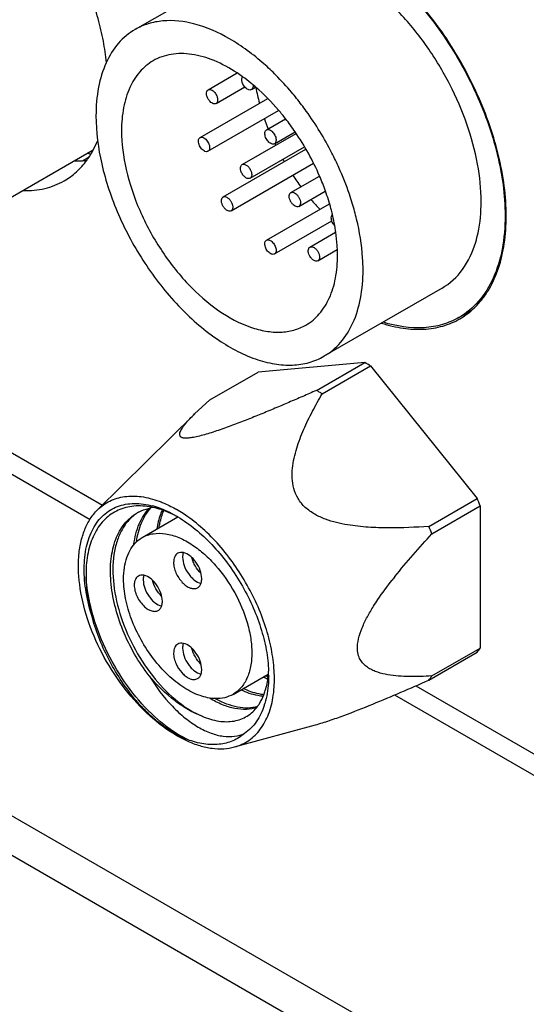
# Model space of a CAD drawing. Units: inches. Extents: x 0.7 to 21.3, y 0.5 to 16.
# Drawn here: x 18.1 to 18.4, y 3.4 to 4 of the extents above; entities that cross this region are included whole.
import ezdxf

# ---------------------------------------------------------------- set-up
doc = ezdxf.new("R2010")
doc.units = ezdxf.units.IN
doc.header["$LTSCALE"] = 1.21
doc.header["$MEASUREMENT"] = 0
doc.layers.get('0').update_dxf_attribs({"linetype": 'CONTINUOUS'})
doc.layers.add('AXIS', color=7, linetype='CONTINUOUS')
doc.layers.add('AXIS_COSMETIC_THREADS', color=7, linetype='CONTINUOUS')

msp = doc.modelspace()

# ---------------------------------------------------------------- linework, layer by layer
at = {"color": 7, "linetype": 'CONTINUOUS'}
for p, q in [((18.13404, 3.89988), (18.13813, 3.90224)), ((18.28869, 3.86647), (18.28865, 3.86666)), ((17.97408, 3.78617), (18.14637, 3.6867)), ((18.30864, 3.77494), (18.24266, 3.76905)), ((18.27872, 3.75766), (18.30864, 3.77494)), ((17.97762, 3.77082), (18.13872, 3.67781)), ((18.21273, 3.75177), (18.24266, 3.76905)), ((18.28233, 3.75557), (18.31226, 3.77285)), ((18.31226, 3.77285), (18.37824, 3.69077)), ((18.2034, 3.74314), (18.21273, 3.75177)), ((18.34831, 3.67349), (18.37824, 3.69077)), ((18.35012, 3.66883), (18.38005, 3.68611)), ((18.38005, 3.68611), (18.38005, 3.59814)), ((17.90997, 3.59839), (18.79916, 3.08503)), ((18.35012, 3.58086), (18.38005, 3.59814)), ((18.34831, 3.57829), (18.37824, 3.59556)), ((17.90997, 3.5739), (18.79916, 3.06054)), ((18.34027, 3.57476), (18.66798, 3.38556)), ((18.32707, 3.56906), (18.68075, 3.36487)), ((18.199, 3.54141), (18.19274, 3.54485))]:
    msp.add_line(p, q, dxfattribs=at)
for centre, radius, start, end in [((18.17358, 3.86913), 0.10195, 54.33639, 56.63569), ((18.16771, 3.86104), 0.11194, 50.92819, 54.2767), ((18.16452, 3.85707), 0.11703, 50.46443, 50.94057), ((18.16269, 3.85486), 0.11991, 49.12658, 50.4608), ((18.36747, 3.96985), 0.12862, 191.03746, 195.44368), ((18.38951, 3.97645), 0.15164, 199.4788, 201.99321), ((18.13513, 3.82857), 0.15807, 34.39374, 37.98877), ((18.13174, 3.82617), 0.16223, 23.32126, 34.416), ((18.39817, 3.98014), 0.16106, 205.59913, 206.01749), ((18.15651, 3.93185), 0.03309, 235.14952, 238.14812), ((18.40025, 3.98119), 0.16339, 209.49178, 210.07915), ((18.39712, 3.97911), 0.15963, 213.54183, 216.71273), ((18.14053, 3.82998), 0.15265, 19.56623, 23.31438), ((18.3857, 3.96993), 0.14497, 220.42117, 223.75564), ((18.16265, 3.83668), 0.12952, 13.03196, 13.29702), ((18.16745, 3.83775), 0.1246, 10.18443, 13.04899), ((18.17282, 3.83875), 0.11913, 9.64622, 10.16742), ((18.17619, 3.83931), 0.11572, 8.10107, 9.65129), ((18.19997, 3.84141), 0.09183, 0.01172, 2.09037), ((18.25787, 3.68283), 0.10518, 58.86335, 61.13777), ((18.22853, 3.66659), 0.10398, 59.99728, 61.14102), ((18.22672, 3.66346), 0.1076, 58.87943, 59.9974), ((18.21, 3.62281), 0.18145, 20.41699, 21.99516), ((18.18211, 3.65528), 0.03021, 98.25356, 101.0094), ((18.1679, 3.63979), 0.04643, 77.66471, 78.96476), ((18.16409, 3.63668), 0.05125, 71.85757, 74.79833), ((18.16234, 3.63133), 0.05687, 67.10601, 71.85961), ((18.18111, 3.65869), 0.02665, 118.06917, 119.99831), ((18.15907, 3.61632), 0.07159, 61.64702, 62.54803), ((18.15358, 3.61312), 0.0771, 59.19363, 59.99752), ((18.18007, 3.60554), 0.18145, 20.41699, 21.99516), ((18.5634, 3.45533), 0.30122, 141.60981, 142.1619), ((18.34239, 3.62268), 0.04495, 322.89242, 326.90048), ((18.2672, 3.625), 0.04958, 244.74616, 247.92202), ((18.26939, 3.62739), 0.05126, 244.7769, 246.25278), ((18.26882, 3.6261), 0.04984, 246.25807, 246.60307), ((18.19437, 3.5863), 0.05482, 353.99116, 354.44318), ((18.19321, 3.58642), 0.05598, 354.44485, 355.37425), ((18.19075, 3.58661), 0.05845, 355.38137, 357.29658), ((18.17031, 3.58103), 0.07889, 0.01664, 2.04306), ((18.31247, 3.6054), 0.04495, 322.89242, 326.90048), ((18.22515, 3.61393), 0.07546, 219.87506, 221.04796), ((18.20229, 3.57711), 0.04655, 341.86489, 343.43651)]:
    msp.add_arc(centre, radius, start, end, dxfattribs=at)
for points, knots in [([(18.22965, 3.95427), (18.22515, 3.95723), (18.21617, 3.96216), (18.20223, 3.96631), (18.18907, 3.96653), (18.18114, 3.96379), (18.17774, 3.96183)], [0, 0, 0, 0, 0.29362, 0.554385, 0.786031, 1, 1, 1, 1]), ([(18.17774, 3.96183), (18.17462, 3.96003), (18.16879, 3.95513), (18.16259, 3.94498), (18.1589, 3.93247), (18.15817, 3.92336), (18.15817, 3.91858)], [0, 0, 0, 0, 0.217772, 0.450955, 0.710194, 1, 1, 1, 1]), ([(18.25971, 3.92586), (18.25829, 3.92769), (18.25257, 3.93467), (18.24622, 3.94114), (18.24115, 3.94553)], [0, 0, 0, 0, 0.257061, 1, 1, 1, 1]), ([(18.15817, 3.91858), (18.15817, 3.9105), (18.16043, 3.89352), (18.16886, 3.86858), (18.18186, 3.84456), (18.19837, 3.82343), (18.21705, 3.80688), (18.23396, 3.79764), (18.24719, 3.79412), (18.25629, 3.79345), (18.26477, 3.79469), (18.2699, 3.79683), (18.27223, 3.79817)], [0, 0, 0, 0, 0.128682, 0.270276, 0.417432, 0.561779, 0.695449, 0.812713, 0.864677, 0.91251, 0.95714, 1, 1, 1, 1]), ([(18.28865, 3.86666), (18.28836, 3.86786), (18.28713, 3.87273), (18.28563, 3.87753), (18.28436, 3.8811)], [0, 0, 0, 0, 0.245794, 1, 1, 1, 1]), ([(18.29174, 3.84476), (18.29171, 3.84565), (18.29152, 3.84928), (18.29114, 3.8529), (18.29075, 3.85562)], [0, 0, 0, 0, 0.244412, 1, 1, 1, 1]), ([(18.27223, 3.79817), (18.27535, 3.79997), (18.28118, 3.80488), (18.28739, 3.81503), (18.29108, 3.82753), (18.2918, 3.83664), (18.2918, 3.84143)], [0, 0, 0, 0, 0.217772, 0.450955, 0.710194, 1, 1, 1, 1]), ([(18.27872, 3.75766), (18.2759, 3.75641), (18.27023, 3.75392), (18.2617, 3.75023), (18.25311, 3.74657), (18.24444, 3.74296), (18.2357, 3.73944), (18.22691, 3.73605), (18.21957, 3.7334), (18.21375, 3.73147), (18.20953, 3.7302), (18.20556, 3.72915), (18.202, 3.72841), (18.19904, 3.72805), (18.197, 3.72808), (18.19578, 3.72836), (18.19498, 3.72871), (18.19428, 3.72938), (18.19408, 3.7305), (18.19432, 3.73166), (18.19486, 3.7329), (18.19563, 3.73422), (18.1966, 3.73561), (18.19816, 3.73758), (18.20042, 3.74013), (18.20237, 3.74212), (18.2034, 3.74314)], [0, 0, 0, 0, 0.086309, 0.173017, 0.260149, 0.347712, 0.435648, 0.523717, 0.611137, 0.653956, 0.695389, 0.734277, 0.768827, 0.797011, 0.817726, 0.825486, 0.831854, 0.841925, 0.851341, 0.862108, 0.8747, 0.889029, 0.904864, 0.921987, 0.959359, 1, 1, 1, 1]), ([(18.26396, 3.70945), (18.26438, 3.71367), (18.26628, 3.72192), (18.27078, 3.73363), (18.27621, 3.74481), (18.28025, 3.75202), (18.28233, 3.75557)], [0, 0, 0, 0, 0.254342, 0.504286, 0.752514, 1, 1, 1, 1]), ([(18.29804, 3.67441), (18.29341, 3.67519), (18.28642, 3.67683), (18.27767, 3.68075), (18.2717, 3.68495), (18.26714, 3.69049), (18.26454, 3.69682), (18.26361, 3.70323), (18.26376, 3.70742), (18.26396, 3.70945)], [0, 0, 0, 0, 0.256014, 0.387647, 0.520374, 0.650039, 0.77262, 0.888487, 1, 1, 1, 1]), ([(18.14013, 3.61689), (18.13848, 3.62205), (18.13596, 3.63218), (18.13463, 3.64706), (18.13592, 3.6605), (18.13932, 3.67031), (18.14338, 3.67665), (18.14694, 3.68054), (18.15105, 3.68364), (18.15565, 3.68591), (18.16069, 3.6873), (18.16808, 3.68801), (18.17378, 3.68715), (18.17753, 3.68613)], [0, 0, 0, 0, 0.16339, 0.313825, 0.448717, 0.567907, 0.622669, 0.675084, 0.726165, 0.77707, 0.828976, 0.88295, 1, 1, 1, 1]), ([(18.17678, 3.68537), (18.17319, 3.68607), (18.16774, 3.68646), (18.16079, 3.68528), (18.15603, 3.68361), (18.1517, 3.68116), (18.14646, 3.67684), (18.14115, 3.66944), (18.13729, 3.6584), (18.13581, 3.64557), (18.1367, 3.63143), (18.13876, 3.62179), (18.14013, 3.61689)], [0, 0, 0, 0, 0.11536, 0.169241, 0.221553, 0.273283, 0.325468, 0.434661, 0.555421, 0.690387, 0.839326, 1, 1, 1, 1]), ([(18.16579, 3.66238), (18.16637, 3.66671), (18.16836, 3.67482), (18.17279, 3.682), (18.17545, 3.68482)], [0, 0, 0, 0, 0.530522, 1, 1, 1, 1]), ([(18.16738, 3.66389), (18.16797, 3.66791), (18.16987, 3.67546), (18.17388, 3.68222), (18.17627, 3.68495)], [0, 0, 0, 0, 0.528625, 1, 1, 1, 1]), ([(18.16857, 3.6822), (18.16917, 3.68252), (18.17165, 3.68372), (18.1743, 3.68454), (18.17634, 3.68494)], [0, 0, 0, 0, 0.247462, 1, 1, 1, 1]), ([(18.18433, 3.68326), (18.18378, 3.68346), (18.18164, 3.68419), (18.17946, 3.68479), (18.17781, 3.68515)], [0, 0, 0, 0, 0.256141, 1, 1, 1, 1]), ([(18.18333, 3.68363), (18.18293, 3.68274), (18.1814, 3.67895), (18.18042, 3.67494), (18.17993, 3.67187)], [0, 0, 0, 0, 0.239026, 1, 1, 1, 1]), ([(18.18143, 3.67273), (18.18157, 3.67367), (18.18224, 3.67725), (18.18328, 3.68077), (18.1843, 3.68326)], [0, 0, 0, 0, 0.260398, 1, 1, 1, 1]), ([(18.19208, 3.67985), (18.19143, 3.68018), (18.18891, 3.68144), (18.1863, 3.68255), (18.18433, 3.68326)], [0, 0, 0, 0, 0.256765, 1, 1, 1, 1]), ([(18.18447, 3.68373), (18.18511, 3.68346), (18.18772, 3.6823), (18.19026, 3.68098), (18.19214, 3.67989)], [0, 0, 0, 0, 0.243329, 1, 1, 1, 1]), ([(18.17527, 3.58087), (18.17196, 3.58515), (18.16591, 3.59426), (18.15876, 3.60892), (18.15376, 3.62409), (18.15119, 3.639), (18.15123, 3.65294), (18.15394, 3.66522), (18.15858, 3.67378), (18.16352, 3.67892), (18.16632, 3.68092), (18.16779, 3.68177)], [0, 0, 0, 0, 0.145407, 0.292821, 0.437024, 0.573256, 0.697886, 0.809169, 0.908189, 0.954606, 1, 1, 1, 1]), ([(18.16784, 3.68173), (18.16594, 3.68047), (18.16236, 3.67735), (18.15816, 3.67136), (18.15511, 3.66417), (18.15255, 3.65281), (18.15271, 3.63661), (18.15745, 3.61651), (18.1662, 3.5967), (18.17813, 3.57896), (18.19206, 3.56485), (18.20278, 3.55808), (18.20813, 3.55588)], [0, 0, 0, 0, 0.045469, 0.09314, 0.144328, 0.19979, 0.323698, 0.462189, 0.607973, 0.751898, 0.8849, 1, 1, 1, 1]), ([(18.19307, 3.67935), (18.19682, 3.67711), (18.20423, 3.67181), (18.21444, 3.66219), (18.22388, 3.6509), (18.23221, 3.63832), (18.23915, 3.62489), (18.24445, 3.61109), (18.24793, 3.59738), (18.249, 3.58826), (18.24916, 3.58384)], [0, 0, 0, 0, 0.114277, 0.237103, 0.366115, 0.498451, 0.631, 0.760637, 0.884453, 1, 1, 1, 1]), ([(18.34831, 3.67349), (18.34005, 3.67288), (18.32755, 3.6723), (18.31075, 3.6728), (18.30228, 3.6737), (18.29804, 3.67441)], [0, 0, 0, 0, 0.493392, 0.744402, 1, 1, 1, 1]), ([(18.32731, 3.64239), (18.33094, 3.64698), (18.33842, 3.65591), (18.3462, 3.66458), (18.35012, 3.66883)], [0, 0, 0, 0, 0.503081, 1, 1, 1, 1]), ([(18.20734, 3.64435), (18.20597, 3.64567), (18.20419, 3.648), (18.20251, 3.65143), (18.20189, 3.65325), (18.20166, 3.65416)], [0, 0, 0, 0, 0.499278, 0.753987, 1, 1, 1, 1]), ([(18.14085, 3.61717), (18.14022, 3.61928), (18.13799, 3.62748), (18.13661, 3.63593), (18.1362, 3.64221)], [0, 0, 0, 0, 0.259206, 1, 1, 1, 1]), ([(18.18299, 3.63027), (18.18161, 3.6316), (18.17927, 3.6347), (18.17776, 3.63827), (18.1773, 3.64013)], [0, 0, 0, 0, 0.500059, 1, 1, 1, 1]), ([(18.31409, 3.62399), (18.31497, 3.62539), (18.31857, 3.63091), (18.32249, 3.63621), (18.32552, 3.64011)], [0, 0, 0, 0, 0.251649, 1, 1, 1, 1]), ([(18.30414, 3.59733), (18.30404, 3.5995), (18.30462, 3.60411), (18.30693, 3.61083), (18.31019, 3.61753), (18.31275, 3.62185), (18.31409, 3.62399)], [0, 0, 0, 0, 0.225896, 0.477178, 0.737772, 1, 1, 1, 1]), ([(18.16724, 3.56555), (18.16096, 3.57308), (18.15008, 3.58939), (18.14267, 3.60757), (18.14013, 3.61689)], [0, 0, 0, 0, 0.503943, 1, 1, 1, 1]), ([(18.19274, 3.54485), (18.18692, 3.54843), (18.17561, 3.55756), (18.16108, 3.57466), (18.149, 3.59482), (18.1431, 3.6096), (18.14085, 3.61717)], [0, 0, 0, 0, 0.226008, 0.47636, 0.738975, 1, 1, 1, 1]), ([(18.20732, 3.58811), (18.20595, 3.58943), (18.20363, 3.5925), (18.20213, 3.59606), (18.20167, 3.5979)], [0, 0, 0, 0, 0.499878, 1, 1, 1, 1]), ([(18.35012, 3.58086), (18.34779, 3.5807), (18.34317, 3.58046), (18.33628, 3.58038), (18.32953, 3.58066), (18.32296, 3.58144), (18.31767, 3.58267), (18.3137, 3.5842), (18.31091, 3.58568), (18.30836, 3.58762), (18.30619, 3.59017), (18.30462, 3.59347), (18.30421, 3.59599), (18.30414, 3.59733)], [0, 0, 0, 0, 0.129627, 0.257314, 0.382654, 0.505172, 0.624455, 0.683004, 0.741124, 0.799582, 0.860057, 0.925601, 1, 1, 1, 1]), ([(18.20813, 3.55588), (18.20522, 3.55695), (18.19934, 3.55974), (18.18777, 3.56748), (18.18001, 3.57517), (18.17527, 3.58087)], [0, 0, 0, 0, 0.223095, 0.466072, 1, 1, 1, 1]), ([(18.17527, 3.58087), (18.17937, 3.57412), (18.18633, 3.56483), (18.19718, 3.5548), (18.2052, 3.54916), (18.21315, 3.54529), (18.2208, 3.54326), (18.22798, 3.54312), (18.23238, 3.54436), (18.23434, 3.54527)], [0, 0, 0, 0, 0.31897, 0.463566, 0.595376, 0.713584, 0.818683, 0.912818, 1, 1, 1, 1]), ([(18.24622, 3.56915), (18.24656, 3.57001), (18.24784, 3.57371), (18.24858, 3.5776), (18.24889, 3.58057)], [0, 0, 0, 0, 0.237098, 1, 1, 1, 1]), ([(18.24921, 3.58105), (18.24921, 3.57951), (18.24903, 3.57372), (18.24812, 3.56793), (18.2469, 3.56384)], [0, 0, 0, 0, 0.265189, 1, 1, 1, 1]), ([(18.27811, 3.55056), (18.28103, 3.55136), (18.28694, 3.55323), (18.29878, 3.55747), (18.31354, 3.56333), (18.33103, 3.5707), (18.34258, 3.57575), (18.34831, 3.57829)], [0, 0, 0, 0, 0.120346, 0.245989, 0.499367, 0.750908, 1, 1, 1, 1]), ([(18.24201, 3.5614), (18.23993, 3.56067), (18.23531, 3.55983), (18.22799, 3.56048), (18.22027, 3.5629), (18.21524, 3.56551), (18.21271, 3.56706)], [0, 0, 0, 0, 0.215569, 0.450219, 0.710806, 1, 1, 1, 1]), ([(18.2458, 3.56825), (18.2447, 3.56833), (18.23998, 3.56897), (18.23543, 3.57057), (18.23213, 3.57212)], [0, 0, 0, 0, 0.232912, 1, 1, 1, 1]), ([(18.24611, 3.56923), (18.2451, 3.56935), (18.2408, 3.57007), (18.23665, 3.57157), (18.23363, 3.57299)], [0, 0, 0, 0, 0.234351, 1, 1, 1, 1]), ([(18.24231, 3.56199), (18.2427, 3.56251), (18.24425, 3.56476), (18.24547, 3.56722), (18.24622, 3.56915)], [0, 0, 0, 0, 0.241262, 1, 1, 1, 1]), ([(18.199, 3.54141), (18.19767, 3.5419), (18.195, 3.54308), (18.18966, 3.54592), (18.18301, 3.55037), (18.17535, 3.55681), (18.17055, 3.56173), (18.16825, 3.56438)], [0, 0, 0, 0, 0.110051, 0.225282, 0.4688, 0.727853, 1, 1, 1, 1]), ([(18.20813, 3.55588), (18.21141, 3.55448), (18.21788, 3.55246), (18.22621, 3.55237), (18.23207, 3.55398), (18.23598, 3.55592), (18.23946, 3.5586), (18.24142, 3.5608), (18.24231, 3.56199)], [0, 0, 0, 0, 0.284581, 0.53481, 0.651782, 0.766393, 0.881532, 1, 1, 1, 1]), ([(18.24232, 3.56189), (18.24041, 3.56134), (18.23628, 3.56075), (18.22977, 3.56135), (18.22294, 3.56335), (18.21846, 3.56549), (18.21621, 3.56676)], [0, 0, 0, 0, 0.218772, 0.455289, 0.714909, 1, 1, 1, 1]), ([(18.24652, 3.56262), (18.24535, 3.55906), (18.24297, 3.55399), (18.23837, 3.54845), (18.23572, 3.54623), (18.23434, 3.54527)], [0, 0, 0, 0, 0.522209, 0.764859, 1, 1, 1, 1]), ([(18.23434, 3.54527), (18.23219, 3.54339), (18.2272, 3.54024), (18.21839, 3.53807), (18.20873, 3.53845), (18.20227, 3.54021), (18.199, 3.54141)], [0, 0, 0, 0, 0.229884, 0.465414, 0.719468, 1, 1, 1, 1])]:
    msp.add_open_spline(points, degree=3, knots=knots, dxfattribs=at)
msp.add_open_spline([(18.23307, 3.95192), (18.23305, 3.95193), (18.23304, 3.95194), (18.23302, 3.95195)], degree=3, dxfattribs=at)
at = {"layer": 'AXIS', "color": 7, "linetype": 'CONTINUOUS'}
for p, q in [((18.23965, 4.02337), (18.16657, 3.98118)), ((18.21169, 3.94388), (18.22965, 3.95424)), ((18.21662, 3.93535), (18.23439, 3.94562)), ((18.2385, 3.94392), (18.24113, 3.94544)), ((18.20673, 3.91426), (18.24863, 3.93844)), ((18.21166, 3.90574), (18.25536, 3.93097)), ((18.24786, 3.91898), (18.25966, 3.9258)), ((18.23279, 3.89754), (18.26622, 3.91685)), ((18.25278, 3.91046), (18.26551, 3.91781)), ((18.14066, 3.90647), (18.14346, 3.91235)), ((18.22102, 3.87745), (18.27225, 3.90703)), ((18.23771, 3.88902), (18.27138, 3.90846)), ((18.22594, 3.86893), (18.27686, 3.89833)), ((18.26293, 3.88014), (18.28066, 3.89038)), ((18.26237, 3.87963), (18.26293, 3.88015)), ((18.26785, 3.87162), (18.28426, 3.8811)), ((18.22081, 3.87731), (18.22102, 3.87745)), ((18.24786, 3.85067), (18.28677, 3.87314)), ((18.2684, 3.87213), (18.26784, 3.87162)), ((18.22614, 3.86907), (18.22593, 3.86892)), ((18.25278, 3.84215), (18.28831, 3.86266)), ((18.2747, 3.84646), (18.29064, 3.85566)), ((18.27962, 3.83793), (18.29159, 3.84484)), ((18.35648, 3.82101), (18.2834, 3.77882)), ((18.36696, 3.80286), (18.37512, 3.80757)), ((18.14334, 3.6837), (18.20342, 3.74315)), ((18.17104, 3.6666), (18.19307, 3.67932)), ((18.22715, 3.56943), (18.24889, 3.58198)), ((18.2281, 3.53688), (18.27818, 3.55058)), ((18.19214, 3.544), (18.19868, 3.54063))]:
    msp.add_line(p, q, dxfattribs=at)
for centre, radius, start, end in [((18.13861, 3.83845), 0.16229, 44.82499, 48.43819), ((18.11588, 3.81791), 0.19295, 35.74204, 38.69549), ((18.10941, 3.81328), 0.20091, 27.03892, 35.7344), ((18.11124, 3.81414), 0.19889, 24.2049, 27.05756), ((18.14079, 3.82469), 0.16747, 13.49677, 16.98526), ((18.3441, 3.84243), 0.04668, 300.0127, 311.66163), ((18.35434, 3.84946), 0.04767, 288.39657, 292.54383), ((18.34273, 3.84405), 0.0488, 311.59973, 315.49398), ((18.15215, 3.61474), 0.07997, 59.99987, 60.54583), ((18.14916, 3.60968), 0.08584, 56.63023, 59.95553), ((18.17068, 3.63912), 0.00417, 120.05795, 132.37569)]:
    msp.add_arc(centre, radius, start, end, dxfattribs=at)
for points, knots in [([(18.1489, 3.96058), (18.14844, 3.96509), (18.14707, 3.97428), (18.14382, 3.98809), (18.13939, 4.00207), (18.13193, 4.02077), (18.1201, 4.04328), (18.1054, 4.06392), (18.09223, 4.07875), (18.08196, 4.08868), (18.07136, 4.09739), (18.06056, 4.10475), (18.04971, 4.11067), (18.03896, 4.11506), (18.02846, 4.11785), (18.02148, 4.11864), (18.01811, 4.11873)], [0, 0, 0, 0, 0.062101, 0.126889, 0.193873, 0.262493, 0.402083, 0.540615, 0.607943, 0.673172, 0.735798, 0.795403, 0.851687, 0.904493, 0.95385, 1, 1, 1, 1]), ([(18.38067, 3.8745), (18.38067, 3.88232), (18.37896, 3.89866), (18.37228, 3.92312), (18.36173, 3.94754), (18.34785, 3.97063), (18.33137, 3.99119), (18.31313, 4.00815), (18.29407, 4.02064), (18.28055, 4.02586), (18.27399, 4.02734)], [0, 0, 0, 0, 0.118707, 0.24793, 0.383713, 0.521314, 0.655787, 0.78254, 0.897932, 1, 1, 1, 1]), ([(18.39619, 3.86554), (18.39619, 3.87178), (18.39528, 3.88471), (18.39152, 3.90431), (18.38544, 3.92436), (18.37718, 3.94435), (18.36695, 3.96379), (18.355, 3.98219), (18.34163, 3.9991), (18.33177, 4.00933), (18.32667, 4.01407)], [0, 0, 0, 0, 0.111489, 0.230506, 0.355541, 0.484721, 0.615947, 0.747013, 0.875722, 1, 1, 1, 1]), ([(18.32672, 4.01318), (18.33699, 4.0036), (18.35578, 3.98178), (18.37742, 3.94474), (18.39163, 3.90561), (18.3955, 3.87871), (18.3955, 3.86594)], [0, 0, 0, 0, 0.253127, 0.515473, 0.769649, 1, 1, 1, 1]), ([(18.24628, 3.95988), (18.23968, 3.96572), (18.22632, 3.97567), (18.20494, 3.98525), (18.18721, 3.98744), (18.17469, 3.98506), (18.16913, 3.98266), (18.16657, 3.98118)], [0, 0, 0, 0, 0.301601, 0.566408, 0.79463, 0.898976, 1, 1, 1, 1]), ([(18.16657, 3.98118), (18.16272, 3.97896), (18.1555, 3.97289), (18.14783, 3.96034), (18.14327, 3.94488), (18.14237, 3.93362), (18.14237, 3.9277)], [0, 0, 0, 0, 0.217773, 0.450953, 0.710193, 1, 1, 1, 1]), ([(18.23277, 3.9487), (18.23269, 3.949), (18.23248, 3.95003), (18.23256, 3.9512), (18.23296, 3.95183)], [0, 0, 0, 0, 0.291585, 1, 1, 1, 1]), ([(18.26648, 3.93854), (18.26546, 3.9398), (18.2614, 3.94474), (18.25708, 3.94947), (18.25372, 3.95285)], [0, 0, 0, 0, 0.253583, 1, 1, 1, 1]), ([(18.23438, 3.9456), (18.23382, 3.94628), (18.23321, 3.94731), (18.23284, 3.94842), (18.23277, 3.9487)], [0, 0, 0, 0, 0.755671, 1, 1, 1, 1]), ([(18.2385, 3.94392), (18.23793, 3.9436), (18.23667, 3.94373), (18.23536, 3.94457), (18.2347, 3.94523), (18.23438, 3.9456)], [0, 0, 0, 0, 0.41515, 0.688896, 1, 1, 1, 1]), ([(18.23946, 3.94695), (18.23955, 3.94633), (18.23958, 3.94519), (18.23892, 3.94416), (18.2385, 3.94392)], [0, 0, 0, 0, 0.565419, 1, 1, 1, 1]), ([(18.21242, 3.93714), (18.21195, 3.93772), (18.21119, 3.93898), (18.21062, 3.94094), (18.21066, 3.94272), (18.2113, 3.94365), (18.21169, 3.94388)], [0, 0, 0, 0, 0.300819, 0.584064, 0.81751, 1, 1, 1, 1]), ([(18.21169, 3.94388), (18.21227, 3.94421), (18.21358, 3.94406), (18.21491, 3.94317), (18.21558, 3.94248), (18.2159, 3.94209)], [0, 0, 0, 0, 0.413957, 0.688511, 1, 1, 1, 1]), ([(18.2159, 3.94209), (18.21636, 3.94151), (18.21712, 3.94026), (18.21769, 3.93829), (18.21765, 3.93651), (18.21701, 3.93558), (18.21662, 3.93536)], [0, 0, 0, 0, 0.300819, 0.584064, 0.81751, 1, 1, 1, 1]), ([(18.21662, 3.93536), (18.21604, 3.93502), (18.21473, 3.93517), (18.2134, 3.93606), (18.21273, 3.93675), (18.21242, 3.93714)], [0, 0, 0, 0, 0.413957, 0.688511, 1, 1, 1, 1]), ([(18.14237, 3.9277), (18.14237, 3.91771), (18.14517, 3.89671), (18.15559, 3.86588), (18.17166, 3.83618), (18.19208, 3.81005), (18.21518, 3.7896), (18.23608, 3.77816), (18.25244, 3.77381), (18.26369, 3.77299), (18.27417, 3.77452), (18.28052, 3.77716), (18.2834, 3.77882)], [0, 0, 0, 0, 0.12868, 0.270273, 0.417429, 0.561775, 0.695446, 0.812711, 0.864676, 0.91251, 0.95714, 1, 1, 1, 1]), ([(18.25032, 3.9107), (18.24956, 3.91114), (18.24822, 3.91247), (18.24717, 3.91452), (18.24682, 3.91627), (18.24683, 3.91768), (18.24735, 3.91868), (18.24786, 3.91898)], [0, 0, 0, 0, 0.271106, 0.563836, 0.698562, 0.816748, 1, 1, 1, 1]), ([(18.24786, 3.91898), (18.24819, 3.91917), (18.2491, 3.91931), (18.24991, 3.91897), (18.25032, 3.91874)], [0, 0, 0, 0, 0.449195, 1, 1, 1, 1]), ([(18.25032, 3.91874), (18.25108, 3.9183), (18.25242, 3.91697), (18.25347, 3.91492), (18.25382, 3.91317), (18.25381, 3.91176), (18.25329, 3.91075), (18.25278, 3.91046)], [0, 0, 0, 0, 0.271106, 0.563836, 0.698562, 0.816748, 1, 1, 1, 1]), ([(18.2098, 3.90569), (18.20897, 3.906), (18.20783, 3.90695), (18.20672, 3.90851), (18.20607, 3.90987), (18.20572, 3.91126), (18.20566, 3.9128), (18.20618, 3.91394), (18.20673, 3.91426)], [0, 0, 0, 0, 0.256943, 0.404743, 0.552904, 0.691841, 0.814043, 1, 1, 1, 1]), ([(18.20673, 3.91426), (18.20686, 3.91433), (18.20745, 3.91458), (18.20813, 3.91447), (18.20859, 3.9143)], [0, 0, 0, 0, 0.23009, 1, 1, 1, 1]), ([(18.20859, 3.9143), (18.20942, 3.91399), (18.21056, 3.91305), (18.21167, 3.91149), (18.21232, 3.91012), (18.21267, 3.90873), (18.21273, 3.9072), (18.21221, 3.90606), (18.21166, 3.90574)], [0, 0, 0, 0, 0.256943, 0.404743, 0.552904, 0.691841, 0.814043, 1, 1, 1, 1]), ([(18.25278, 3.91046), (18.25245, 3.91026), (18.25154, 3.91013), (18.25073, 3.91047), (18.25032, 3.9107)], [0, 0, 0, 0, 0.449195, 1, 1, 1, 1]), ([(18.13664, 3.90011), (18.13701, 3.9006), (18.13846, 3.90265), (18.13976, 3.9048), (18.14066, 3.90647)], [0, 0, 0, 0, 0.246027, 1, 1, 1, 1]), ([(18.21166, 3.90574), (18.21153, 3.90566), (18.21094, 3.90542), (18.21026, 3.90552), (18.2098, 3.90569)], [0, 0, 0, 0, 0.23009, 1, 1, 1, 1]), ([(18.12268, 3.88746), (18.12538, 3.88902), (18.13051, 3.89278), (18.13474, 3.89753), (18.13664, 3.90011)], [0, 0, 0, 0, 0.492699, 1, 1, 1, 1]), ([(18.12911, 3.89979), (18.12975, 3.89978), (18.13226, 3.89975), (18.13477, 3.89989), (18.13663, 3.9001)], [0, 0, 0, 0, 0.254282, 1, 1, 1, 1]), ([(18.23224, 3.89301), (18.23206, 3.89348), (18.2318, 3.89441), (18.23169, 3.89601), (18.23221, 3.89721), (18.23279, 3.89754)], [0, 0, 0, 0, 0.311489, 0.586043, 1, 1, 1, 1]), ([(18.23279, 3.89754), (18.23318, 3.89777), (18.23431, 3.89786), (18.23587, 3.897), (18.23729, 3.89553), (18.238, 3.89425), (18.23826, 3.89355)], [0, 0, 0, 0, 0.18249, 0.415936, 0.699181, 1, 1, 1, 1]), ([(18.23771, 3.88902), (18.23732, 3.88879), (18.23619, 3.88871), (18.23463, 3.88956), (18.23322, 3.89103), (18.23251, 3.89232), (18.23224, 3.89301)], [0, 0, 0, 0, 0.18249, 0.415936, 0.699181, 1, 1, 1, 1]), ([(18.23826, 3.89355), (18.23845, 3.89308), (18.2387, 3.89216), (18.23881, 3.89056), (18.23829, 3.88935), (18.23771, 3.88902)], [0, 0, 0, 0, 0.311489, 0.586043, 1, 1, 1, 1]), ([(18.30096, 3.87361), (18.30039, 3.87547), (18.29797, 3.88295), (18.29507, 3.89028), (18.29264, 3.89568)], [0, 0, 0, 0, 0.246252, 1, 1, 1, 1]), ([(18.09723, 3.88139), (18.09954, 3.88133), (18.10408, 3.88148), (18.1107, 3.88257), (18.11695, 3.88452), (18.12083, 3.88639), (18.12268, 3.88746)], [0, 0, 0, 0, 0.261265, 0.513096, 0.758271, 1, 1, 1, 1]), ([(18.26784, 3.87162), (18.26754, 3.87144), (18.26673, 3.8713), (18.2655, 3.87172), (18.26428, 3.87262), (18.26321, 3.8739), (18.26239, 3.87543), (18.26181, 3.87732), (18.26188, 3.87893), (18.26237, 3.87963)], [0, 0, 0, 0, 0.090905, 0.199845, 0.331304, 0.478995, 0.631363, 0.775572, 1, 1, 1, 1]), ([(18.26293, 3.88015), (18.26323, 3.88032), (18.26404, 3.88047), (18.26528, 3.88004), (18.26649, 3.87914), (18.26757, 3.87786), (18.26839, 3.87634), (18.26896, 3.87444), (18.2689, 3.87284), (18.2684, 3.87213)], [0, 0, 0, 0, 0.090905, 0.199845, 0.331304, 0.478995, 0.631363, 0.775572, 1, 1, 1, 1]), ([(18.22593, 3.86892), (18.22561, 3.86874), (18.22473, 3.8686), (18.22342, 3.86911), (18.22215, 3.87014), (18.22106, 3.87156), (18.22029, 3.87321), (18.21984, 3.87514), (18.22016, 3.87679), (18.22081, 3.87731)], [0, 0, 0, 0, 0.092971, 0.206037, 0.343027, 0.495512, 0.64965, 0.791092, 1, 1, 1, 1]), ([(18.22102, 3.87745), (18.22135, 3.87764), (18.22222, 3.87778), (18.22353, 3.87726), (18.2248, 3.87624), (18.22589, 3.87482), (18.22666, 3.87317), (18.22711, 3.87123), (18.2268, 3.86959), (18.22614, 3.86907)], [0, 0, 0, 0, 0.092971, 0.206037, 0.343027, 0.495512, 0.64965, 0.791092, 1, 1, 1, 1]), ([(18.3773, 3.84947), (18.37787, 3.85137), (18.37994, 3.85955), (18.38067, 3.86805), (18.38067, 3.8745)], [0, 0, 0, 0, 0.235392, 1, 1, 1, 1]), ([(18.28828, 3.86266), (18.28816, 3.86305), (18.28785, 3.8643), (18.28799, 3.86586), (18.28864, 3.86651)], [0, 0, 0, 0, 0.305004, 1, 1, 1, 1]), ([(18.3955, 3.86594), (18.3955, 3.85895), (18.39444, 3.84568), (18.38906, 3.82743), (18.38001, 3.81263), (18.3715, 3.80548), (18.36696, 3.80286)], [0, 0, 0, 0, 0.289807, 0.549049, 0.782227, 1, 1, 1, 1]), ([(18.3076, 3.83231), (18.3076, 3.83482), (18.30723, 3.84541), (18.30552, 3.85593), (18.30364, 3.86378)], [0, 0, 0, 0, 0.237834, 1, 1, 1, 1]), ([(18.37754, 3.80984), (18.37906, 3.81139), (18.38195, 3.81474), (18.38705, 3.82238), (18.39201, 3.83364), (18.39549, 3.84896), (18.39619, 3.85986), (18.39619, 3.86554)], [0, 0, 0, 0, 0.108309, 0.220152, 0.457407, 0.716802, 1, 1, 1, 1]), ([(18.24684, 3.84842), (18.24684, 3.84889), (18.24695, 3.84976), (18.24753, 3.85048), (18.24786, 3.85067)], [0, 0, 0, 0, 0.550806, 1, 1, 1, 1]), ([(18.25278, 3.84215), (18.25227, 3.84185), (18.25114, 3.84191), (18.24991, 3.8426), (18.24857, 3.84378), (18.24732, 3.84572), (18.24684, 3.84754), (18.24684, 3.84842)], [0, 0, 0, 0, 0.183252, 0.301437, 0.436163, 0.728892, 1, 1, 1, 1]), ([(18.24786, 3.85067), (18.24837, 3.85097), (18.2495, 3.85091), (18.25072, 3.85022), (18.25207, 3.84904), (18.25331, 3.8471), (18.2538, 3.84528), (18.2538, 3.8444)], [0, 0, 0, 0, 0.183252, 0.301437, 0.436163, 0.728892, 1, 1, 1, 1]), ([(18.35648, 3.82101), (18.36139, 3.82385), (18.37046, 3.83229), (18.3755, 3.84344), (18.3773, 3.84947)], [0, 0, 0, 0, 0.474253, 1, 1, 1, 1]), ([(18.2538, 3.8444), (18.2538, 3.84393), (18.25369, 3.84306), (18.25311, 3.84234), (18.25278, 3.84215)], [0, 0, 0, 0, 0.550806, 1, 1, 1, 1]), ([(18.2745, 3.84115), (18.27423, 3.84167), (18.27382, 3.84273), (18.27361, 3.84428), (18.27384, 3.84562), (18.27439, 3.84627), (18.2747, 3.84645)], [0, 0, 0, 0, 0.308259, 0.583699, 0.811443, 1, 1, 1, 1]), ([(18.2747, 3.84645), (18.27505, 3.84666), (18.27603, 3.84678), (18.27746, 3.84613), (18.2788, 3.84492), (18.27952, 3.84384), (18.27983, 3.84324)], [0, 0, 0, 0, 0.184778, 0.414645, 0.694069, 1, 1, 1, 1]), ([(18.27983, 3.84324), (18.2801, 3.84271), (18.28051, 3.84166), (18.28072, 3.84011), (18.28048, 3.83877), (18.27994, 3.83811), (18.27962, 3.83793)], [0, 0, 0, 0, 0.308259, 0.583699, 0.811443, 1, 1, 1, 1]), ([(18.27962, 3.83793), (18.27927, 3.83773), (18.27829, 3.8376), (18.27687, 3.83826), (18.27552, 3.83947), (18.2748, 3.84055), (18.2745, 3.84115)], [0, 0, 0, 0, 0.184778, 0.414645, 0.694069, 1, 1, 1, 1]), ([(18.2834, 3.77882), (18.28725, 3.78105), (18.29447, 3.78711), (18.30214, 3.79966), (18.3067, 3.81513), (18.3076, 3.82639), (18.3076, 3.83231)], [0, 0, 0, 0, 0.217773, 0.450953, 0.710193, 1, 1, 1, 1]), ([(18.31908, 3.79937), (18.32344, 3.79796), (18.33206, 3.79586), (18.34296, 3.79525), (18.35113, 3.79612), (18.3569, 3.79742), (18.36237, 3.79934), (18.3658, 3.80105), (18.36745, 3.80201)], [0, 0, 0, 0, 0.275927, 0.530783, 0.651912, 0.769816, 0.885482, 1, 1, 1, 1]), ([(18.36696, 3.80286), (18.36375, 3.801), (18.35672, 3.79802), (18.3408, 3.79535), (18.32825, 3.79736), (18.32015, 3.79986)], [0, 0, 0, 0, 0.231162, 0.470892, 1, 1, 1, 1]), ([(18.14333, 3.68369), (18.14556, 3.6859), (18.15079, 3.68966), (18.16027, 3.69245), (18.17079, 3.69229), (18.17783, 3.6904), (18.18139, 3.68909)], [0, 0, 0, 0, 0.231459, 0.466269, 0.719211, 1, 1, 1, 1]), ([(18.18139, 3.68909), (18.18223, 3.68878), (18.18569, 3.68741), (18.18902, 3.68576), (18.19147, 3.68437)], [0, 0, 0, 0, 0.241605, 1, 1, 1, 1]), ([(18.19214, 3.544), (18.18622, 3.54742), (18.17468, 3.55614), (18.15968, 3.57259), (18.14701, 3.59202), (18.13758, 3.61304), (18.13208, 3.63412), (18.13105, 3.65113), (18.13274, 3.66334), (18.13509, 3.67127), (18.13855, 3.67814), (18.14164, 3.68202), (18.14333, 3.68369)], [0, 0, 0, 0, 0.125501, 0.263216, 0.406978, 0.54964, 0.684227, 0.805119, 0.859521, 0.909792, 0.956342, 1, 1, 1, 1]), ([(18.2526, 3.58411), (18.25233, 3.58858), (18.25109, 3.59778), (18.24616, 3.61648), (18.23583, 3.63931), (18.2212, 3.65965), (18.20746, 3.67325), (18.20011, 3.67891), (18.19637, 3.68138)], [0, 0, 0, 0, 0.116079, 0.239721, 0.500099, 0.760422, 0.883996, 1, 1, 1, 1]), ([(18.16744, 3.6639), (18.16772, 3.66416), (18.16884, 3.66517), (18.17007, 3.66604), (18.17104, 3.6666)], [0, 0, 0, 0, 0.252276, 1, 1, 1, 1]), ([(18.17104, 3.6666), (18.17206, 3.66718), (18.17422, 3.66817), (18.179, 3.66937), (18.18573, 3.66925), (18.19408, 3.66671), (18.19945, 3.66372), (18.20214, 3.66193)], [0, 0, 0, 0, 0.105949, 0.214294, 0.445594, 0.70628, 1, 1, 1, 1]), ([(18.15943, 3.64092), (18.15943, 3.64328), (18.15973, 3.64782), (18.16123, 3.65418), (18.16373, 3.65963), (18.16612, 3.66264), (18.16744, 3.6639)], [0, 0, 0, 0, 0.284268, 0.543846, 0.780688, 1, 1, 1, 1]), ([(18.20214, 3.66193), (18.2047, 3.66022), (18.20972, 3.65629), (18.21904, 3.64683), (18.2288, 3.63274), (18.23542, 3.617), (18.23825, 3.60427), (18.23877, 3.59809), (18.23877, 3.59511)], [0, 0, 0, 0, 0.117142, 0.242078, 0.504609, 0.764642, 0.886635, 1, 1, 1, 1]), ([(18.19294, 3.6568), (18.19254, 3.65656), (18.19178, 3.65592), (18.19097, 3.6546), (18.19049, 3.65297), (18.1904, 3.65179), (18.1904, 3.65116)], [0, 0, 0, 0, 0.217778, 0.450937, 0.710228, 1, 1, 1, 1]), ([(18.19642, 3.65725), (18.19581, 3.65737), (18.1946, 3.65745), (18.19343, 3.65708), (18.19294, 3.6568)], [0, 0, 0, 0, 0.523545, 1, 1, 1, 1]), ([(18.19639, 3.65723), (18.19631, 3.65701), (18.19605, 3.65609), (18.19596, 3.65512), (18.19596, 3.65438)], [0, 0, 0, 0, 0.234097, 1, 1, 1, 1]), ([(18.19596, 3.65438), (18.19596, 3.65265), (18.19674, 3.64901), (18.19888, 3.64491), (18.20124, 3.642), (18.20369, 3.63976), (18.20587, 3.63855), (18.20734, 3.63825)], [0, 0, 0, 0, 0.248481, 0.522665, 0.657579, 0.78447, 1, 1, 1, 1]), ([(18.2078, 3.64112), (18.2078, 3.64285), (18.20702, 3.64649), (18.20488, 3.65059), (18.20252, 3.6535), (18.20007, 3.65574), (18.19789, 3.65695), (18.19642, 3.65725)], [0, 0, 0, 0, 0.248481, 0.522665, 0.657579, 0.78447, 1, 1, 1, 1]), ([(18.1904, 3.65116), (18.1904, 3.65011), (18.19069, 3.6479), (18.19179, 3.64466), (18.19348, 3.64153), (18.19563, 3.63878), (18.19806, 3.63662), (18.2006, 3.63523), (18.20309, 3.63474), (18.20463, 3.63513), (18.20525, 3.63549)], [0, 0, 0, 0, 0.128829, 0.270566, 0.417883, 0.562385, 0.6962, 0.813594, 0.913065, 1, 1, 1, 1]), ([(18.21622, 3.56681), (18.21301, 3.56689), (18.20611, 3.56838), (18.19619, 3.57353), (18.18649, 3.58136), (18.17757, 3.5914), (18.16996, 3.60305), (18.16412, 3.61561), (18.16039, 3.62831), (18.15943, 3.63685), (18.15943, 3.64092)], [0, 0, 0, 0, 0.096022, 0.206731, 0.331292, 0.466145, 0.606151, 0.745478, 0.878381, 1, 1, 1, 1]), ([(18.16786, 3.6422), (18.16724, 3.64164), (18.16626, 3.63997), (18.16604, 3.63811), (18.16604, 3.6371)], [0, 0, 0, 0, 0.454545, 1, 1, 1, 1]), ([(18.17206, 3.64318), (18.17145, 3.64331), (18.17024, 3.64339), (18.16908, 3.64302), (18.16859, 3.64273)], [0, 0, 0, 0, 0.523545, 1, 1, 1, 1]), ([(18.17203, 3.64316), (18.17196, 3.64295), (18.1717, 3.64202), (18.1716, 3.64105), (18.1716, 3.64032)], [0, 0, 0, 0, 0.234097, 1, 1, 1, 1]), ([(18.1716, 3.64032), (18.1716, 3.63858), (18.17238, 3.63495), (18.17452, 3.63085), (18.17688, 3.62793), (18.17933, 3.62569), (18.18151, 3.62449), (18.18298, 3.62419)], [0, 0, 0, 0, 0.248481, 0.522665, 0.657579, 0.78447, 1, 1, 1, 1]), ([(18.18344, 3.62706), (18.18344, 3.62879), (18.18266, 3.63242), (18.18052, 3.63652), (18.17816, 3.63944), (18.17571, 3.64168), (18.17353, 3.64288), (18.17206, 3.64318)], [0, 0, 0, 0, 0.248481, 0.522665, 0.657579, 0.78447, 1, 1, 1, 1]), ([(18.20737, 3.63827), (18.20745, 3.63849), (18.20771, 3.63941), (18.2078, 3.64038), (18.2078, 3.64112)], [0, 0, 0, 0, 0.234097, 1, 1, 1, 1]), ([(18.16604, 3.6371), (18.16604, 3.63593), (18.1664, 3.63348), (18.16772, 3.62992), (18.16972, 3.62656), (18.17145, 3.6246), (18.1724, 3.62375)], [0, 0, 0, 0, 0.230806, 0.485616, 0.748054, 1, 1, 1, 1]), ([(18.20525, 3.63549), (18.20574, 3.63577), (18.20664, 3.63659), (18.20718, 3.63768), (18.20737, 3.63827)], [0, 0, 0, 0, 0.476493, 1, 1, 1, 1]), ([(18.1724, 3.62375), (18.1731, 3.62312), (18.17452, 3.62205), (18.1768, 3.62101), (18.17899, 3.62072), (18.18034, 3.62111), (18.18089, 3.62142)], [0, 0, 0, 0, 0.302369, 0.567769, 0.796134, 1, 1, 1, 1]), ([(18.18089, 3.62142), (18.18138, 3.62171), (18.18229, 3.62253), (18.18282, 3.62362), (18.18301, 3.62421)], [0, 0, 0, 0, 0.476493, 1, 1, 1, 1]), ([(18.18301, 3.62421), (18.18309, 3.62442), (18.18335, 3.62535), (18.18344, 3.62632), (18.18344, 3.62706)], [0, 0, 0, 0, 0.234097, 1, 1, 1, 1]), ([(18.19294, 3.60054), (18.19254, 3.60031), (18.19178, 3.59967), (18.19097, 3.59835), (18.19049, 3.59672), (18.1904, 3.59553), (18.1904, 3.59491)], [0, 0, 0, 0, 0.217778, 0.450937, 0.710228, 1, 1, 1, 1]), ([(18.19642, 3.60099), (18.19581, 3.60111), (18.1946, 3.6012), (18.19343, 3.60082), (18.19294, 3.60054)], [0, 0, 0, 0, 0.523545, 1, 1, 1, 1]), ([(18.19639, 3.60097), (18.19631, 3.60076), (18.19605, 3.59983), (18.19596, 3.59886), (18.19596, 3.59812)], [0, 0, 0, 0, 0.234097, 1, 1, 1, 1]), ([(18.19596, 3.59812), (18.19596, 3.59639), (18.19674, 3.59276), (18.19888, 3.58865), (18.20124, 3.58574), (18.20369, 3.5835), (18.20587, 3.5823), (18.20734, 3.582)], [0, 0, 0, 0, 0.248481, 0.522665, 0.657579, 0.78447, 1, 1, 1, 1]), ([(18.2078, 3.58486), (18.2078, 3.58659), (18.20702, 3.59023), (18.20488, 3.59433), (18.20252, 3.59725), (18.20007, 3.59949), (18.19789, 3.60069), (18.19642, 3.60099)], [0, 0, 0, 0, 0.248481, 0.522665, 0.657579, 0.78447, 1, 1, 1, 1]), ([(18.1904, 3.59491), (18.1904, 3.59383), (18.1907, 3.59157), (18.19145, 3.58942), (18.19193, 3.58833)], [0, 0, 0, 0, 0.475932, 1, 1, 1, 1]), ([(18.23877, 3.59511), (18.23877, 3.59227), (18.23834, 3.58686), (18.23615, 3.57943), (18.23246, 3.57341), (18.229, 3.5705), (18.22715, 3.56943)], [0, 0, 0, 0, 0.289807, 0.549047, 0.782227, 1, 1, 1, 1]), ([(18.19193, 3.58833), (18.19279, 3.58638), (18.19451, 3.58367), (18.19743, 3.58087), (18.19905, 3.57982), (18.19986, 3.57944)], [0, 0, 0, 0, 0.529024, 0.776918, 1, 1, 1, 1]), ([(18.19986, 3.57944), (18.20034, 3.57921), (18.20129, 3.57885), (18.20273, 3.5786), (18.20408, 3.57871), (18.20489, 3.57902), (18.20525, 3.57923)], [0, 0, 0, 0, 0.284498, 0.541935, 0.777287, 1, 1, 1, 1]), ([(18.20525, 3.57923), (18.20574, 3.57952), (18.20664, 3.58034), (18.20718, 3.58143), (18.20737, 3.58202)], [0, 0, 0, 0, 0.476493, 1, 1, 1, 1]), ([(18.20737, 3.58202), (18.20745, 3.58223), (18.20771, 3.58316), (18.2078, 3.58413), (18.2078, 3.58486)], [0, 0, 0, 0, 0.234097, 1, 1, 1, 1]), ([(18.25207, 3.56887), (18.25224, 3.57007), (18.25281, 3.57513), (18.25283, 3.58024), (18.2526, 3.58411)], [0, 0, 0, 0, 0.239272, 1, 1, 1, 1]), ([(18.22715, 3.56943), (18.22555, 3.56851), (18.22198, 3.56711), (18.21816, 3.56676), (18.21622, 3.56681)], [0, 0, 0, 0, 0.486891, 1, 1, 1, 1]), ([(18.2281, 3.53688), (18.23122, 3.53774), (18.2373, 3.54053), (18.24463, 3.54776), (18.24973, 3.5575), (18.2515, 3.56492), (18.25207, 3.56887)], [0, 0, 0, 0, 0.229848, 0.463742, 0.717195, 1, 1, 1, 1]), ([(18.19868, 3.54063), (18.20123, 3.53948), (18.20628, 3.53756), (18.21394, 3.53588), (18.22124, 3.53556), (18.22591, 3.53629), (18.2281, 3.53688)], [0, 0, 0, 0, 0.277768, 0.535259, 0.774658, 1, 1, 1, 1])]:
    msp.add_open_spline(points, degree=3, knots=knots, dxfattribs=at)
msp.add_open_spline([(18.28989, 3.85981), (18.28917, 3.86064), (18.28862, 3.86163), (18.28828, 3.86266)], degree=3, dxfattribs=at)
at = {"layer": 'AXIS_COSMETIC_THREADS', "color": 7, "linetype": 'CONTINUOUS'}
msp.add_line((18.14066, 3.90648), (18.0325, 3.84403), dxfattribs=at)

doc.saveas('drawing.dxf')
